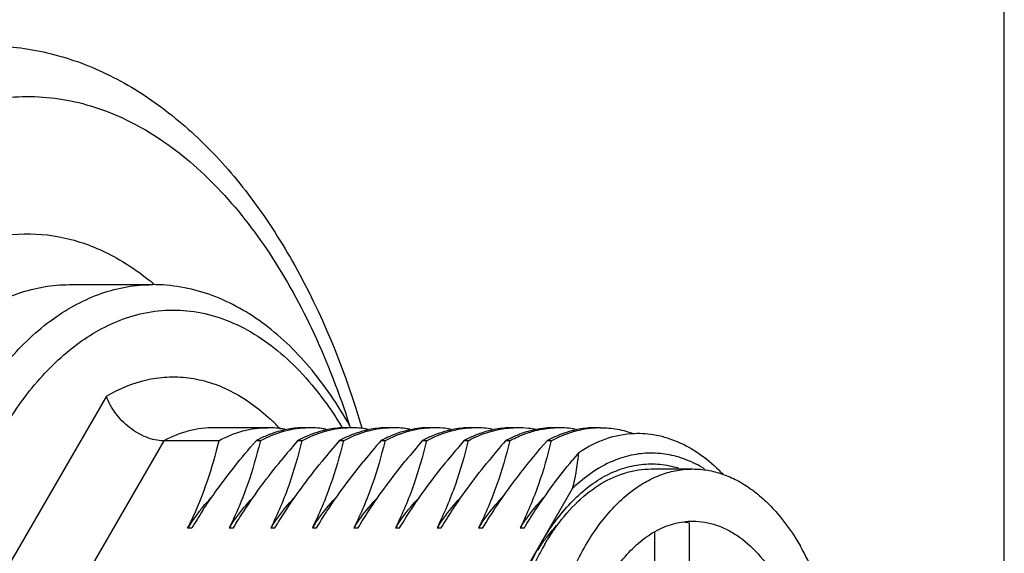
# Model space of a CAD drawing. Units: inches. Extents: x 0.4 to 57.9, y 0.6 to 25.3.
# Drawn here: x 15.8 to 16.4, y 9.2 to 9.5 of the extents above; entities that cross this region are included whole.
import ezdxf

# ---------------------------------------------------------------- set-up
doc = ezdxf.new("R2010")
doc.units = ezdxf.units.IN
doc.header["$LTSCALE"] = 0.935
doc.header["$MEASUREMENT"] = 0
doc.layers.get('0').update_dxf_attribs({"linetype": 'CONTINUOUS'})
doc.layers.add('AXIS', color=7, linetype='CONTINUOUS')
doc.layers.add('AXIS_COSMETIC_THREADS', color=7, linetype='CONTINUOUS')

msp = doc.modelspace()

# ---------------------------------------------------------------- linework, layer by layer
at = {"color": 7, "linetype": 'CONTINUOUS'}
for p, q in [((16.38, 0.887), (16.38, 10.112)), ((15.8376280854, 9.363805064), (15.8376693176, 9.3638050742)), ((15.8376693176, 9.3638050742), (15.8858875477, 9.3638055466)), ((15.8591601672, 9.2990299057), (15.7853225834, 9.1711402225)), ((16.0008085504, 9.280966052), (16.000609345, 9.2813242969)), ((15.8924275769, 9.2731342305), (15.8243827271, 9.1552777971)), ((15.9243081466, 9.2731345428), (15.8924275769, 9.2731342305)), ((15.9484172616, 9.273134779), (15.9459949317, 9.2731347552)), ((15.9484172616, 9.273134779), (15.948281234, 9.2725611547)), ((15.9725263767, 9.2731350151), (15.9701040468, 9.2731349914)), ((15.9725263767, 9.2731350151), (15.972391568, 9.2725665074)), ((15.9966354917, 9.2731352513), (15.9942131618, 9.2731352276)), ((15.9966354917, 9.2731352513), (15.9964958574, 9.2725464903)), ((16.0207446067, 9.2731354875), (16.0183222768, 9.2731354637)), ((16.0207446067, 9.2731354875), (16.0206050823, 9.2725471873)), ((16.0448537218, 9.2731357236), (16.0424313919, 9.2731356999)), ((16.0448537218, 9.2731357236), (16.0447137271, 9.2725454502)), ((16.0689628368, 9.2731359598), (16.0665405069, 9.2731359361)), ((16.0689628368, 9.2731359598), (16.0688251686, 9.2725554498)), ((16.0930719518, 9.273136196), (16.0906496219, 9.2731361722)), ((16.0930719518, 9.273136196), (16.0929359859, 9.2725628304)), ((16.1171810669, 9.2731364321), (16.114758737, 9.2731364084)), ((16.1171810669, 9.2731364321), (16.1170411574, 9.2725465163)), ((16.1751979766, 9.256770979), (16.1993070917, 9.2567712152)), ((16.0935545303, 9.1830381224), (16.1295471895, 9.2453788647)), ((15.9063137307, 9.2225220681), (15.9087360606, 9.2225220918)), ((15.9304228457, 9.2225223042), (15.9328451756, 9.222522328)), ((15.9545319608, 9.2225225404), (15.9569542907, 9.2225225641)), ((15.9786410758, 9.2225227766), (15.9810634057, 9.2225228003)), ((16.0027501908, 9.2225230127), (16.0051725207, 9.2225230365)), ((16.0268593059, 9.2225232489), (16.0292816358, 9.2225232726)), ((16.0509684209, 9.2225234851), (16.0533907508, 9.2225235088)), ((16.0750775359, 9.2225237212), (16.0774998658, 9.222523745)), ((16.099186651, 9.2225239574), (16.1016089809, 9.2225239811))]:
    msp.add_line(p, q, dxfattribs=at)
for centre, radius, start, end in [((15.78850379, 9.2477765005), 0.1522514628, 50.9445067812, 51.1708045305), ((15.787179024, 9.2461503322), 0.1543489402, 50.0493533779, 50.942975839), ((15.7858444336, 9.24455051), 0.1564323377, 49.8487672453, 50.0508901325), ((15.9527631277, 9.2254475999), 0.0552976233, 79.7470039598, 89.9590775202), ((15.8682814816, 9.1933805521), 0.1261974578, 43.2961652138, 46.1739784495), ((15.9769137032, 9.2261136273), 0.0546318126, 90.0020611641, 92.5132190831), ((15.9768782899, 9.2255256154), 0.0552198346, 79.9690869812, 89.9652946261), ((16.0010228182, 9.2261138634), 0.0546318126, 90.0020611642, 92.5132190833), ((15.7809205046, 9.1589310307), 0.2514822026, 29.1230977612, 29.3097047038), ((16.0009874049, 9.2255258516), 0.0552198346, 79.9690869811, 89.9652946261), ((16.0251300223, 9.226158832), 0.054587097, 90.0000567241, 92.5066543212), ((16.0250861988, 9.2254020956), 0.0553438507, 79.5049884255, 89.9546868128), ((16.046831439, 9.2256077728), 0.0551383706, 90.0152602073, 102.2651067483), ((16.0492410483, 9.2261143358), 0.0546318126, 90.0020611641, 92.5132190832), ((16.049205635, 9.2255263239), 0.0552198346, 79.9690869811, 89.9652946261), ((16.0733501633, 9.2261145719), 0.0546318126, 90.0020611641, 92.5132190835), ((16.07331475, 9.2255265601), 0.0552198346, 79.9690869812, 89.9652946261), ((16.0974626127, 9.2261921597), 0.0545544466, 90.0055657862, 92.5047974399), ((16.0974494104, 9.2258935515), 0.0548530551, 83.1642522946, 89.9917452323), ((16.119203581, 9.2252302816), 0.0555164212, 90.0613886106, 101.2457289987), ((16.1215683934, 9.2261150443), 0.0546318126, 90.0020611641, 92.5132190833), ((16.1215329801, 9.2255270324), 0.0552198346, 79.9690869811, 89.9652946261), ((16.1456775084, 9.2261152805), 0.0546318126, 90.002061164, 92.5132190834), ((15.977170662, 9.216590397), 0.0645640997, 110.6280723646, 116.8126691188), ((16.0012811071, 9.2165841302), 0.064570468, 110.645444058, 116.799567652), ((16.0253902222, 9.2165843664), 0.064570468, 110.6454440578, 116.7995676522), ((16.0500875001, 9.2153049609), 0.0659778959, 112.6696834837, 116.76752616), ((16.0489961617, 9.2178708251), 0.0631896462, 110.6082499433, 112.6532771057), ((16.0736084522, 9.2165848387), 0.064570468, 110.645444058, 116.799567652), ((16.0977175673, 9.2165850749), 0.064570468, 110.645444058, 116.799567652), ((16.0959778581, 9.2213411216), 0.0595064803, 103.6911707762, 110.6925471682), ((16.0954918529, 9.2232443563), 0.0575422972, 103.0862316197, 103.6695417838), ((16.0954346147, 9.2234899142), 0.0572901566, 102.6405337879, 103.0860783957), ((16.1222286826, 9.2157206669), 0.0655237002, 112.4925855607, 116.878781081), ((16.1204851596, 9.2200767256), 0.0608320275, 105.9372992212, 112.5449338641), ((16.1196266929, 9.2230520794), 0.0577353165, 101.236004668, 105.9288823548), ((16.0972996066, 9.2246780979), 0.0560776988, 78.5493787644, 83.160092432), ((16.1459357973, 9.2165855472), 0.064570468, 110.645444058, 116.7995676521), ((15.9791040296, 9.2126004036), 0.068997247, 116.7509847575, 118.6763335437), ((16.3286506218, 8.9626944293), 0.474266791, 139.1129870418, 140.9027586846), ((16.003194022, 9.2126356555), 0.0689573499, 116.7390751043, 118.6763547751), ((16.3528259814, 8.9626388172), 0.4743534286, 139.1131247807, 140.9003470585), ((16.0273031371, 9.2126358916), 0.0689573499, 116.7390751044, 118.6763547751), ((16.3769618924, 8.9626160581), 0.4743887384, 139.1131435317, 140.8964819276), ((16.0514331651, 9.2125978231), 0.0690009917, 116.7527849508, 118.6763272772), ((16.4010680333, 8.962618783), 0.4743848609, 139.1131356483, 140.8962723524), ((16.0755213671, 9.212636364), 0.0689573499, 116.7390751043, 118.6763547751), ((16.42517243, 8.9626229692), 0.4743787083, 139.1131232993, 140.8971536446), ((16.0996304822, 9.2126366002), 0.0689573499, 116.7390751044, 118.676354775), ((16.4491230252, 8.9627572037), 0.4741711558, 139.1128261913, 140.9048891983), ((16.1238646233, 9.2124077673), 0.0692183176, 116.8468507494, 118.6761639911), ((16.1478487122, 9.2126370725), 0.0689573499, 116.7390751045, 118.6763547751), ((16.4829256568, 8.9745675008), 0.4555358278, 140.1641554955, 140.9115582779), ((16.3179779768, 8.9910810711), 0.4293719295, 140.9130223357, 141.3653798857), ((16.3469716034, 8.9871301982), 0.4356544139, 140.9106307702, 141.0533655325), ((16.3714170766, 8.9868578844), 0.436087334, 140.9104666202, 141.0323318426), ((16.3941406512, 8.9879809324), 0.4343039615, 140.9111342113, 141.1171457663), ((16.1768736654, 9.2050615319), 0.0611461953, 109.1207308249, 111.2011024018), ((16.1697092909, 9.1968826749), 0.0701766309, 58.7319059732, 63.7178611417), ((16.1426855814, 9.1823096534), 0.1030016255, 43.9433248365, 45.8551837117), ((16.0070540899, 9.1588246274), 0.1191876946, 142.63749486, 146.9526457306), ((16.141713801, 9.0843302369), 0.270879339, 146.8546643842, 149.3254995356), ((15.6989915793, 9.3246512904), 0.2311122076, 333.7746245195, 334.6896220408), ((16.0133471931, 9.1546747995), 0.126725743, 146.9315592233, 147.6298644393), ((16.0374146415, 9.154701473), 0.1266763968, 146.9273771222, 147.6298741005), ((16.0615237565, 9.1547017091), 0.1266763968, 146.9273771221, 147.6298741006), ((16.0857553619, 9.1546242234), 0.1268214643, 146.9400370547, 147.6298448269), ((16.1097419865, 9.1547021815), 0.1266763968, 146.9273771219, 147.6298741005), ((16.1338511017, 9.1547024176), 0.1266763969, 146.9273771222, 147.6298741003), ((16.1579289119, 9.1547224681), 0.1266393484, 146.9288663785, 147.6298628459), ((16.1820693316, 9.15470289), 0.1266763967, 146.9273771219, 147.6298741007), ((16.2061784466, 9.1547031262), 0.1266763967, 146.9273771219, 147.6298741007), ((16.2468429965, 9.1348257031), 0.1546655846, 150.0608628725, 153.9758739424), ((16.2294636125, 9.1461840137), 0.1361276867, 150.0191292007, 152.0989147411), ((16.207751583, 9.1452829811), 0.1176583837, 145.1963720738, 146.8076220547), ((16.2042025018, 9.1477376832), 0.1133431278, 144.3364072808, 145.1912637811), ((16.236535238, 9.14058825), 0.1428574433, 149.5351894232, 150.0003719555)]:
    msp.add_arc(centre, radius, start, end, dxfattribs=at)
for points, knots in [([(15.7894497281, 9.5025841294), (15.8013379622, 9.5025842459), (15.825431814, 9.4997311756), (15.8600970106, 9.4872317355), (15.8925607044, 9.467210058), (15.9222683471, 9.440468064), (15.9489356689, 9.4077233532), (15.9809364033, 9.3556135995), (15.9983137395, 9.311434929), (16.0074330683, 9.280598879)], [0, 0, 0, 0, 0.107283317, 0.2166288331, 0.3300467488, 0.4493133118, 0.5756984351, 0.7098115113, 1, 1, 1, 1]), ([(15.7443831806, 9.4530673727), (15.7556390351, 9.4597585355), (15.7736577362, 9.4677059624), (15.7988352781, 9.4726483542), (15.8176085557, 9.4734650459), (15.8363441432, 9.4714171746), (15.8614547926, 9.4648060887), (15.8923282479, 9.4489750012), (15.9258351509, 9.4198753562), (15.9557153619, 9.3814301825), (15.9812097675, 9.3348071753), (15.9944033528, 9.3003104499), (16.0001994124, 9.2820915103)], [0, 0, 0, 0, 0.1100189676, 0.162789923, 0.2149434317, 0.2672677957, 0.3205387548, 0.4324003444, 0.5550622286, 0.6906432483, 0.8393663063, 1, 1, 1, 1]), ([(15.777774564, 9.386615957), (15.7863873063, 9.3898872834), (15.804413802, 9.3942276756), (15.8323918751, 9.3928165821), (15.8596703851, 9.383451819), (15.8761137827, 9.3727027965), (15.8839655861, 9.3663832178)], [0, 0, 0, 0, 0.2442289202, 0.4843715447, 0.7328143945, 1, 1, 1, 1]), ([(15.8376744084, 8.8441199958), (15.832755716, 8.8441200786), (15.822805041, 8.8449765343), (15.8028549017, 8.8501425865), (15.7783949671, 8.8634109958), (15.7524303608, 8.8881300169), (15.7299085661, 8.9208218469), (15.7115351219, 8.9602805026), (15.6979132022, 9.0050744578), (15.6895326809, 9.053557287), (15.6867010209, 9.1039254695), (15.6895240404, 9.1542950077), (15.6978960496, 9.2027819386), (15.7115097498, 9.2475826815), (15.729875838, 9.2870505741), (15.7523917917, 9.3197529748), (15.7783515243, 9.3444848961), (15.8028092818, 9.3577631671), (15.8227580689, 9.3629427648), (15.832709146, 9.363802), (15.8376280854, 9.3638046535)], [0, 0, 0, 0, 0.02254445, 0.045514683, 0.0940802088, 0.1480748764, 0.2084315695, 0.2749929667, 0.3468124414, 0.4224101869, 0.4999766329, 0.5775444161, 0.6531461962, 0.7249722996, 0.7915421588, 0.8519078659, 0.9059108452, 0.9544826241, 0.9774544143, 1, 1, 1, 1]), ([(15.8858719011, 8.844120471), (15.8809534059, 8.8441217332), (15.8710032258, 8.8449805051), (15.8510544603, 8.8501508509), (15.8265969853, 8.8634236869), (15.8006355524, 8.8881461651), (15.7781169037, 8.920840038), (15.7597464768, 8.9602993992), (15.7461273169, 9.00509284), (15.7377491595, 9.0535741096), (15.7349193506, 9.1039399263), (15.7377436293, 9.1543065752), (15.7461162701, 9.2027903978), (15.7597299835, 9.2475881186), (15.7780955176, 9.2870533568), (15.8006104262, 9.3197537135), (15.826568715, 9.3444843943), (15.8510249659, 9.357762473), (15.8709725981, 9.3629425521), (15.8809231396, 9.3638022153), (15.885841829, 9.3638051233)], [0, 0, 0, 0, 0.0225444089, 0.0455151253, 0.0940827451, 0.1480800763, 0.2084391846, 0.2750022808, 0.3468225503, 0.422420191, 0.4999857666, 0.5775521294, 0.6531521976, 0.7249765638, 0.7915448998, 0.851909469, 0.9059117451, 0.9544831166, 0.9774546977, 1, 1, 1, 1]), ([(16.0002095572, 9.2820391523), (15.9934654838, 9.2940521413), (15.9786442403, 9.3160482032), (15.9511030435, 9.3426140016), (15.9245584593, 9.3571006765), (15.9024943297, 9.3628479954), (15.8913592604, 9.3638082804), (15.885837318, 9.363804234)], [0, 0, 0, 0, 0.2808737619, 0.5370102712, 0.7734729913, 0.8874199514, 1, 1, 1, 1]), ([(15.8727270437, 9.3451188114), (15.8781019596, 9.3468048616), (15.8891305162, 9.3491452166), (15.9060588609, 9.3492165474), (15.9228546317, 9.3457989214), (15.945315456, 9.3364395926), (15.9718559039, 9.3156359089), (15.988249571, 9.2934969457), (15.9957706963, 9.2810309246)], [0, 0, 0, 0, 0.1127886668, 0.2239890919, 0.336653159, 0.453642208, 0.7084925912, 1, 1, 1, 1]), ([(15.9435986184, 8.8719907612), (15.934851589, 8.8668264934), (15.92062847, 8.8609672596), (15.9008122347, 8.858497892), (15.8860922512, 8.8593066929), (15.8715227189, 8.8627509765), (15.8520555275, 8.8709771466), (15.8288074396, 8.8881346438), (15.8049421894, 8.9170024732), (15.7850473973, 8.9534144782), (15.7698464573, 8.99592418), (15.7599060793, 9.0428365143), (15.7556263564, 9.0922489629), (15.7571806137, 9.1421414), (15.7645054893, 9.1904705804), (15.7773068822, 9.2352674808), (15.7950786749, 9.2747293546), (15.8171910278, 9.3072950413), (15.8428837359, 9.3316479411), (15.8627970792, 9.3420038941), (15.8727270437, 9.3451188114)], [0, 0, 0, 0, 0.0476390414, 0.0704926503, 0.0932525208, 0.1163956566, 0.1403567137, 0.1919615732, 0.2499853441, 0.314770177, 0.3855899173, 0.4609907125, 0.5390604281, 0.6176473763, 0.6945552221, 0.7677341165, 0.8354861147, 0.8967068503, 0.9511917842, 1, 1, 1, 1]), ([(15.8674674329, 8.8300672147), (15.8588903351, 8.8250032749), (15.8408723287, 8.817029745), (15.8117661844, 8.8131671599), (15.7827211112, 8.8181105343), (15.7549086281, 8.8315126796), (15.7291177359, 8.8526736145), (15.7059307228, 8.8808502146), (15.6858773923, 8.9152300731), (15.6694552604, 8.9548689582), (15.6570970115, 8.9986761876), (15.6491399202, 9.0454350752), (15.6458050826, 9.0938375157), (15.6471861155, 9.1425247031), (15.6532436446, 9.1901277031), (15.6638108177, 9.2353158837), (15.6785888151, 9.2768173306), (15.6914993875, 9.302272893), (15.6986316215, 9.3139825284)], [0, 0, 0, 0, 0.0466935173, 0.0911252176, 0.135712197, 0.1828276931, 0.2342433048, 0.2909074489, 0.3530131486, 0.4201615246, 0.4915199395, 0.5659519675, 0.6421243296, 0.7185998619, 0.7939238031, 0.8667090092, 0.935725386, 1, 1, 1, 1]), ([(15.8591601672, 9.2990299057), (15.8666398206, 9.3034912147), (15.8788290098, 9.3085477987), (15.8958239636, 9.3106207585), (15.9084425455, 9.3098528611), (15.9209241552, 9.306784256), (15.9375861609, 9.2995240529), (15.9488288442, 9.2909891307), (15.9556695486, 9.2844251791)], [0, 0, 0, 0, 0.2477644235, 0.3665421146, 0.4848871078, 0.605360583, 0.7302889852, 1, 1, 1, 1]), ([(15.8924275769, 9.2731342305), (15.8890120258, 9.273134197), (15.8817957087, 9.2747833952), (15.8721678781, 9.2805556286), (15.8641672281, 9.2888114793), (15.8604155237, 9.2955504097), (15.8591601672, 9.2990299057)], [0, 0, 0, 0, 0.2308938796, 0.4869210249, 0.749942823, 1, 1, 1, 1]), ([(15.9220520339, 9.2807448709), (15.9170194072, 9.2807447722), (15.9067084075, 9.2794003153), (15.8970655169, 9.275570803), (15.8924275769, 9.2731342305)], [0, 0, 0, 0, 0.4899530573, 1, 1, 1, 1]), ([(15.9243081466, 9.2731345428), (15.9287516894, 9.2755644467), (15.9380066722, 9.2793951196), (15.9479572836, 9.2807451861), (15.952802623, 9.2807452091)], [0, 0, 0, 0, 0.5110594045, 1, 1, 1, 1]), ([(15.9484172616, 9.273134779), (15.9525039867, 9.2753695609), (15.9609730206, 9.2789607223), (15.9700624303, 9.280497351), (15.9745181046, 9.2806928913)], [0, 0, 0, 0, 0.5108517096, 1, 1, 1, 1]), ([(15.9744894082, 9.2807454215), (15.9734923347, 9.2807454168), (15.9694871207, 9.2806358825), (15.9654951889, 9.2800833759), (15.962556941, 9.2794358867)], [0, 0, 0, 0, 0.2489063418, 1, 1, 1, 1]), ([(15.9725263767, 9.2731350151), (15.9766131018, 9.2753697971), (15.9850821357, 9.2789609585), (15.9941715453, 9.2804975872), (15.9986272196, 9.2806931274)], [0, 0, 0, 0, 0.5108517096, 1, 1, 1, 1]), ([(15.9985985229, 9.2807456523), (15.9975842748, 9.2807456277), (15.9935092997, 9.2806322825), (15.9894483077, 9.2800604613), (15.9864611435, 9.2793905384)], [0, 0, 0, 0, 0.2488578951, 1, 1, 1, 1]), ([(15.9966354917, 9.2731352513), (16.0007234097, 9.2753706855), (16.009194418, 9.2789628361), (16.0182861892, 9.2804986413), (16.0227426329, 9.2806936972)], [0, 0, 0, 0, 0.5108827609, 1, 1, 1, 1]), ([(16.022707638, 9.2807458885), (16.0216933898, 9.2807458638), (16.0176184147, 9.2806325186), (16.0135574227, 9.2800606974), (16.0105702586, 9.2793907745)], [0, 0, 0, 0, 0.2488578951, 1, 1, 1, 1]), ([(16.0207446067, 9.2731354875), (16.0248313318, 9.2753702694), (16.0333003657, 9.2789614308), (16.0423897754, 9.2804980595), (16.0468454497, 9.2806935998)], [0, 0, 0, 0, 0.5108517096, 1, 1, 1, 1]), ([(16.0448537218, 9.2731357236), (16.0489404469, 9.2753705056), (16.0574094808, 9.278961667), (16.0664988904, 9.2804982957), (16.0709545647, 9.2806938359)], [0, 0, 0, 0, 0.5108517096, 1, 1, 1, 1]), ([(16.070925868, 9.2807463608), (16.0699116199, 9.2807463362), (16.0658366448, 9.280632991), (16.0617756528, 9.2800611698), (16.0587884886, 9.2793912469)], [0, 0, 0, 0, 0.2488578951, 1, 1, 1, 1]), ([(16.0820947971, 9.2785703255), (16.0831621337, 9.2788746989), (16.0874178026, 9.2799595089), (16.091800405, 9.2805511315), (16.0950784177, 9.2806944831)], [0, 0, 0, 0, 0.2527623005, 1, 1, 1, 1]), ([(16.0950349831, 9.280746597), (16.094020735, 9.2807465723), (16.0899457599, 9.2806332272), (16.0858847678, 9.280061406), (16.0828976037, 9.279391483)], [0, 0, 0, 0, 0.2488578951, 1, 1, 1, 1]), ([(16.1041641022, 9.2779484265), (16.1053941864, 9.2783474179), (16.1102888703, 9.2797642708), (16.1153750126, 9.2805276401), (16.1191727948, 9.2806943083)], [0, 0, 0, 0, 0.2538318547, 1, 1, 1, 1]), ([(16.1171810669, 9.2731364321), (16.121267792, 9.2753712141), (16.1297368259, 9.2789623755), (16.1388262355, 9.2804990042), (16.1432819098, 9.2806945444)], [0, 0, 0, 0, 0.5108517096, 1, 1, 1, 1]), ([(16.1432532132, 9.2807470693), (16.142238965, 9.2807470447), (16.1381639899, 9.2806336995), (16.1341029979, 9.2800618783), (16.1311158337, 9.2793919554)], [0, 0, 0, 0, 0.2488578951, 1, 1, 1, 1]), ([(16.1456755431, 9.280747093), (16.1489822284, 9.2807471733), (16.1556813193, 9.2801324292), (16.162159976, 9.2783366821), (16.1653311284, 9.2771699716)], [0, 0, 0, 0, 0.4945942324, 1, 1, 1, 1]), ([(15.962556941, 9.2794358867), (15.9618729267, 9.2792851533), (15.9591209198, 9.2786254942), (15.9564177228, 9.2777644707), (15.9544247146, 9.277015101)], [0, 0, 0, 0, 0.2475300032, 1, 1, 1, 1]), ([(15.9864611435, 9.2793905384), (15.9857927865, 9.2792406478), (15.9831042495, 9.2785867867), (15.9804628503, 9.2777411265), (15.978514595, 9.2770078943)], [0, 0, 0, 0, 0.2475792809, 1, 1, 1, 1]), ([(16.0105702586, 9.2793907745), (16.0099019015, 9.279240884), (16.0072133646, 9.2785870229), (16.0045719653, 9.2777413627), (16.0026237101, 9.2770081305)], [0, 0, 0, 0, 0.2475792809, 1, 1, 1, 1]), ([(16.0351181014, 9.2794876172), (16.0344145693, 9.2793356694), (16.0315835715, 9.2786680168), (16.0288034845, 9.2777870528), (16.0267548958, 9.2770168941)], [0, 0, 0, 0, 0.2474802058, 1, 1, 1, 1]), ([(16.0587884886, 9.2793912469), (16.0581201316, 9.2792413563), (16.0554315946, 9.2785874952), (16.0527901954, 9.277741835), (16.0508419401, 9.2770086028)], [0, 0, 0, 0, 0.2475792809, 1, 1, 1, 1]), ([(16.0689628368, 9.2731359598), (16.0700279596, 9.2737184108), (16.0742468042, 9.2758860021), (16.07870129, 9.2776025956), (16.0820947971, 9.2785703255)], [0, 0, 0, 0, 0.2559633413, 1, 1, 1, 1]), ([(16.0930719518, 9.273136196), (16.0939743876, 9.2736296833), (16.0975553308, 9.2754868062), (16.1013056556, 9.2770212578), (16.1041641022, 9.2779484265)], [0, 0, 0, 0, 0.2549956406, 1, 1, 1, 1]), ([(16.1311158337, 9.2793919554), (16.1304474767, 9.2792420648), (16.1277589397, 9.2785882037), (16.1251175405, 9.2777425435), (16.1231692853, 9.2770093113)], [0, 0, 0, 0, 0.2475792809, 1, 1, 1, 1]), ([(16.1331274762, 9.2663792951), (16.1380315811, 9.2696686761), (16.1483376574, 9.2750005212), (16.1597726586, 9.2772347839), (16.1653227601, 9.2774539981)], [0, 0, 0, 0, 0.5153006483, 1, 1, 1, 1]), ([(16.1653227601, 9.2774539981), (16.1695877948, 9.2776224556), (16.1783156432, 9.276940493), (16.1911007449, 9.2728834283), (16.2033952008, 9.2659231749), (16.210836439, 9.2597023835), (16.214423566, 9.2562217391)], [0, 0, 0, 0, 0.233128837, 0.4731004905, 0.7270068718, 1, 1, 1, 1]), ([(15.9243081466, 9.2731345428), (15.9224434757, 9.2652335289), (15.9178783045, 9.2491329564), (15.9115898013, 9.2336097168), (15.9079182001, 9.2258458267)], [0, 0, 0, 0, 0.4859269718, 1, 1, 1, 1]), ([(15.9149102285, 9.2324374811), (15.9171756426, 9.2359108883), (15.9268158496, 9.250013223), (15.9375376812, 9.2633526044), (15.9459949317, 9.2731347552)], [0, 0, 0, 0, 0.2428193073, 1, 1, 1, 1]), ([(15.948281234, 9.2725611547), (15.9462876084, 9.2641941722), (15.9413516413, 9.2471195546), (15.934460561, 9.2307190576), (15.9304228457, 9.2225223042)], [0, 0, 0, 0, 0.4848898109, 1, 1, 1, 1]), ([(15.972391568, 9.2725665074), (15.9703979043, 9.2641986642), (15.9654617379, 9.2471222734), (15.9585700758, 9.2307201052), (15.9545319608, 9.2225225404)], [0, 0, 0, 0, 0.4848896564, 1, 1, 1, 1]), ([(15.9964958574, 9.2725464903), (15.9945023778, 9.2641821755), (15.9895669902, 9.2471128089), (15.982677664, 9.230717242), (15.9786410758, 9.2225227766)], [0, 0, 0, 0, 0.484883188, 1, 1, 1, 1]), ([(16.0206050823, 9.2725471873), (16.018611597, 9.2641827853), (16.0136761915, 9.2471132588), (16.0067868107, 9.2307175423), (16.0027501908, 9.2225230127)], [0, 0, 0, 0, 0.4848837349, 1, 1, 1, 1]), ([(16.0447137271, 9.2725454502), (16.0427202502, 9.2641813522), (16.0377849233, 9.2471125084), (16.030895759, 9.23071744), (16.0268593059, 9.2225232489)], [0, 0, 0, 0, 0.4848854075, 1, 1, 1, 1]), ([(16.0688251686, 9.2725554498), (16.0668315938, 9.2641896202), (16.0618958603, 9.2471174005), (16.0550055956, 9.230719141), (16.0509684209, 9.2225234851)], [0, 0, 0, 0, 0.484890346, 1, 1, 1, 1]), ([(16.0929359859, 9.2725628304), (16.0909423599, 9.2641958108), (16.0860063831, 9.2471211035), (16.0791152743, 9.2307205215), (16.0750775359, 9.2225237212)], [0, 0, 0, 0, 0.4848894356, 1, 1, 1, 1]), ([(16.0774998658, 9.222523745), (16.0800700585, 9.2268587721), (16.0912904663, 9.2445821996), (16.104342427, 9.2610882947), (16.114758737, 9.2731364084)], [0, 0, 0, 0, 0.2403706528, 1, 1, 1, 1]), ([(16.1170411574, 9.2725465163), (16.1150476672, 9.264182313), (16.1101123293, 9.2471133433), (16.1032231116, 9.2307181637), (16.099186651, 9.2225239574)], [0, 0, 0, 0, 0.4848880106, 1, 1, 1, 1]), ([(16.1295471895, 9.2453788647), (16.1300133997, 9.2471503071), (16.1316629656, 9.2540640647), (16.1326890128, 9.2611229066), (16.1331274762, 9.2663792951)], [0, 0, 0, 0, 0.257762308, 1, 1, 1, 1]), ([(16.2007829207, 9.259804762), (16.1973143945, 9.2615135461), (16.1901818978, 9.2642837491), (16.1789778656, 9.2662390798), (16.1677100625, 9.2658511328), (16.1604028893, 9.2640676003), (16.1568446311, 9.2628343195)], [0, 0, 0, 0, 0.2566944955, 0.5044780931, 0.7499893413, 1, 1, 1, 1]), ([(15.9328451756, 9.222522328), (15.9348242669, 9.2258603712), (15.9433103978, 9.2394683139), (15.9529218689, 9.252352314), (15.9605831815, 9.2617852992)], [0, 0, 0, 0, 0.242042416, 1, 1, 1, 1]), ([(15.9569542907, 9.2225225641), (15.9587980199, 9.2256322984), (15.9666699122, 9.2382988086), (15.9755253053, 9.2503371556), (15.9825769452, 9.2591601673)], [0, 0, 0, 0, 0.2424699077, 1, 1, 1, 1]), ([(15.9810634057, 9.2225228003), (15.9830009355, 9.2257907438), (15.9912982397, 9.2391095128), (16.0006761288, 9.251734667), (16.0081493224, 9.2609809426)], [0, 0, 0, 0, 0.2421704038, 1, 1, 1, 1]), ([(16.0051725207, 9.2225230365), (16.0071164469, 9.2258017685), (16.0154428285, 9.2391650843), (16.0248566294, 9.2518301594), (16.0323587552, 9.26110525)], [0, 0, 0, 0, 0.2421496426, 1, 1, 1, 1]), ([(16.0292816358, 9.2225232726), (16.0311998289, 9.2257586019), (16.0394093087, 9.2389429105), (16.0486790082, 9.2514473764), (16.0560649703, 9.260606619)], [0, 0, 0, 0, 0.2422306642, 1, 1, 1, 1]), ([(16.0533907508, 9.2225235088), (16.0553691824, 9.2258604394), (16.0638523834, 9.2394639338), (16.0734602744, 9.2523439252), (16.0811186862, 9.2617740785)], [0, 0, 0, 0, 0.24204206, 1, 1, 1, 1]), ([(16.1016089809, 9.2225239811), (16.1035883003, 9.2258624092), (16.1120755263, 9.2394720237), (16.1216883436, 9.2523575261), (16.1293507654, 9.261791606)], [0, 0, 0, 0, 0.2420401821, 1, 1, 1, 1]), ([(16.1115508599, 9.2142084936), (16.1140083777, 9.218465014), (16.1192535296, 9.2264440633), (16.1281395578, 9.2370822663), (16.1376545095, 9.2459251778), (16.1477892036, 9.252710646), (16.1583613894, 9.2573530477), (16.169222683, 9.2597623525), (16.1801881152, 9.259866072), (16.1873393428, 9.2584188199), (16.1908224257, 9.2573545142)], [0, 0, 0, 0, 0.1509960154, 0.2925653447, 0.4249406613, 0.5486968109, 0.6654904409, 0.7776540934, 0.8881108307, 1, 1, 1, 1]), ([(16.1547606019, 9.2620691597), (16.1502179761, 9.2603074927), (16.1411919298, 9.2555123787), (16.1333236309, 9.2490362317), (16.1295471895, 9.2453788647)], [0, 0, 0, 0, 0.4810003933, 1, 1, 1, 1]), ([(16.1203969813, 9.2237145802), (16.1240765178, 9.2287665381), (16.1318704182, 9.2378937637), (16.1454330099, 9.2485859426), (16.1577776196, 9.2542106237), (16.1677541183, 9.2564068657), (16.1727306352, 9.2567707909), (16.1751979766, 9.2567708156)], [0, 0, 0, 0, 0.2826234299, 0.539382171, 0.7753097954, 0.888425682, 1, 1, 1, 1]), ([(16.1640525115, 9.2440396561), (16.1667455739, 9.2460731846), (16.1722705007, 9.249703034), (16.1810990625, 9.2537588446), (16.1901444964, 9.2562192958), (16.1962781619, 9.2567710214), (16.1993070917, 9.2567710518)], [0, 0, 0, 0, 0.265609994, 0.5182769073, 0.7615961561, 1, 1, 1, 1]), ([(16.1993070917, 9.2567710518), (16.2021999848, 9.2567710807), (16.2080520696, 9.2562688279), (16.2166958102, 9.2540266082), (16.2251533643, 9.2503251496), (16.2333388353, 9.2452118692), (16.2411791814, 9.2387435234), (16.2513508162, 9.2281160247), (16.2578183018, 9.2187224716), (16.2616909432, 9.21201486)], [0, 0, 0, 0, 0.1080470497, 0.2181313131, 0.3321054124, 0.4515030188, 0.5774628197, 0.7107204096, 1, 1, 1, 1]), ([(16.1137609026, 9.1413079691), (16.115360052, 9.1522979108), (16.1198603739, 9.1733434724), (16.1291735497, 9.1980150198), (16.138608802, 9.2153090824), (16.1485300975, 9.2297838329), (16.1575014686, 9.2390929707), (16.1640525115, 9.2440396561)], [0, 0, 0, 0, 0.2849064773, 0.5500643816, 0.6732500546, 0.7894081266, 1, 1, 1, 1]), ([(15.9123222892, 9.2311543756), (15.9129361284, 9.2319562898), (15.9153746779, 9.2350530912), (15.9179876286, 9.2380139007), (15.9200318299, 9.2401153937)], [0, 0, 0, 0, 0.2562107966, 1, 1, 1, 1]), ([(15.9312624102, 9.2238289878), (15.9322384273, 9.2253276934), (15.9361103097, 9.2310037399), (15.9404868071, 9.2363451446), (15.944023916, 9.2399950677)], [0, 0, 0, 0, 0.2602920242, 1, 1, 1, 1]), ([(15.9553715253, 9.223829224), (15.9563516242, 9.2253341976), (15.9602394967, 9.2310325918), (15.9646362024, 9.2363935751), (15.9681905693, 9.2400546232)], [0, 0, 0, 0, 0.2603393905, 1, 1, 1, 1]), ([(15.9794662779, 9.2238074181), (15.9804320771, 9.2252911524), (15.9842631504, 9.2309130466), (15.9885886031, 9.2362072139), (15.9920822251, 9.23983015)], [0, 0, 0, 0, 0.2602204618, 1, 1, 1, 1]), ([(16.0035897553, 9.2238296963), (16.0045828516, 9.2253546276), (16.0085216218, 9.2311240997), (16.0129827792, 9.2365472682), (16.0165922232, 9.2402434761)], [0, 0, 0, 0, 0.2604904306, 1, 1, 1, 1]), ([(16.0276988704, 9.2238299325), (16.0286915901, 9.2253542856), (16.0326288861, 9.2311217002), (16.037088174, 9.2365430705), (16.0406960196, 9.2402382654)], [0, 0, 0, 0, 0.2604860501, 1, 1, 1, 1]), ([(16.0518059303, 9.2238270071), (16.0527855555, 9.2253313393), (16.0566714395, 9.2310271983), (16.0610656048, 9.2363859963), (16.0646176145, 9.2400459552)], [0, 0, 0, 0, 0.2603454936, 1, 1, 1, 1]), ([(16.0759171004, 9.2238304048), (16.0769012863, 9.225341654), (16.0808051658, 9.2310624112), (16.0852221205, 9.2364429736), (16.0887937855, 9.2401151208)], [0, 0, 0, 0, 0.260386848, 1, 1, 1, 1]), ([(16.1000262155, 9.223830641), (16.1010017904, 9.2253286677), (16.1048719408, 9.231002293), (16.1092462504, 9.2363415758), (16.1127814913, 9.2399902915)], [0, 0, 0, 0, 0.260286896, 1, 1, 1, 1]), ([(16.112116406, 9.2138195687), (16.1127659234, 9.2147246236), (16.1153491962, 9.2182131484), (16.1181462199, 9.2215451467), (16.1203488815, 9.2239032274)], [0, 0, 0, 0, 0.2566345837, 1, 1, 1, 1]), ([(16.1134005915, 9.2130182708), (16.1139521164, 9.2139558711), (16.1161548252, 9.2176038501), (16.1185285865, 9.2211492974), (16.1203969813, 9.2237145802)], [0, 0, 0, 0, 0.2552669592, 1, 1, 1, 1]), ([(16.1492821591, 9.0173182969), (16.1467403476, 9.0217208437), (16.1420884225, 9.0311557781), (16.1365737972, 9.0463749597), (16.1323979771, 9.0628233257), (16.1287133581, 9.0860702736), (16.1280543031, 9.1099938347), (16.130403617, 9.1336360097), (16.1336348928, 9.1507081764), (16.1382676772, 9.1667832878), (16.1442061055, 9.1815238681), (16.1513287767, 9.1946196421), (16.159495833, 9.20579649), (16.1685536315, 9.2148164138), (16.1783421615, 9.2214713823), (16.1886677834, 9.2255727136), (16.1958189655, 9.2265054389), (16.1993073881, 9.2265054672)], [0, 0, 0, 0, 0.0624009748, 0.1287610979, 0.1983734039, 0.2703715806, 0.4173897237, 0.4904354087, 0.5617427681, 0.6303601034, 0.6954668434, 0.7564325106, 0.8128866791, 0.8648028513, 0.9125920922, 0.9571799548, 1, 1, 1, 1]), ([(16.1993073881, 9.2265054672), (16.2016273016, 9.226505486), (16.2063202498, 9.2261023278), (16.2132518801, 9.2243044264), (16.2200346637, 9.2213362762), (16.229023373, 9.2157199947), (16.2395183297, 9.2057469899), (16.2462294033, 9.1959929796), (16.2493350179, 9.1906138973)], [0, 0, 0, 0, 0.1080960432, 0.2182289179, 0.3322542533, 0.4517080291, 0.7105886374, 1, 1, 1, 1]), ([(16.207908014, 8.9518885253), (16.2121103336, 8.9526014873), (16.220609636, 8.9551474873), (16.2325809485, 8.96189271), (16.243817235, 8.9714436474), (16.2541191496, 8.9835838322), (16.2633142896, 8.9980698248), (16.271237883, 9.0146208717), (16.2777434571, 9.0329176494), (16.2827070159, 9.0526045338), (16.2860334291, 9.0733003386), (16.2881958956, 9.1016928868), (16.2869158195, 9.130245923), (16.2821629298, 9.1579030074), (16.2769953163, 9.1774357247), (16.2703024993, 9.1955261312), (16.2647252369, 9.2067593091), (16.2616909432, 9.21201486)], [0, 0, 0, 0, 0.0431748571, 0.0889169852, 0.1382573044, 0.191767623, 0.2496039916, 0.3115830373, 0.3772574147, 0.4459804899, 0.5169605719, 0.5893075887, 0.7341779528, 0.8049181093, 0.8732937294, 0.9385294236, 1, 1, 1, 1]), ([(16.0973701092, 9.1819583913), (16.0990102251, 9.1868597596), (16.1025663332, 9.1963365003), (16.1068448867, 9.2055160174), (16.1091598482, 9.2098844955)], [0, 0, 0, 0, 0.5111026103, 1, 1, 1, 1])]:
    msp.add_open_spline(points, degree=3, knots=knots, dxfattribs=at)
at = {"layer": 'AXIS', "color": 7, "linetype": 'CONTINUOUS'}
msp.add_line((15.9528026231, 9.2807451784), (15.9220520339, 9.2807448772), dxfattribs=at)
at = {"layer": 'AXIS_COSMETIC_THREADS', "color": 7, "linetype": 'CONTINUOUS'}
for p, q in [((16.1974824987, 9.1910721516), (16.1974824166, 9.2252177455)), ((16.1770250746, 9.2202063476), (16.1770251446, 9.1910724049))]:
    msp.add_line(p, q, dxfattribs=at)
msp.add_arc((16.1869853487, 9.1837610573), 0.0427650024, 75.7910210659, 80.4545617352, dxfattribs=at)

doc.saveas('drawing.dxf')
